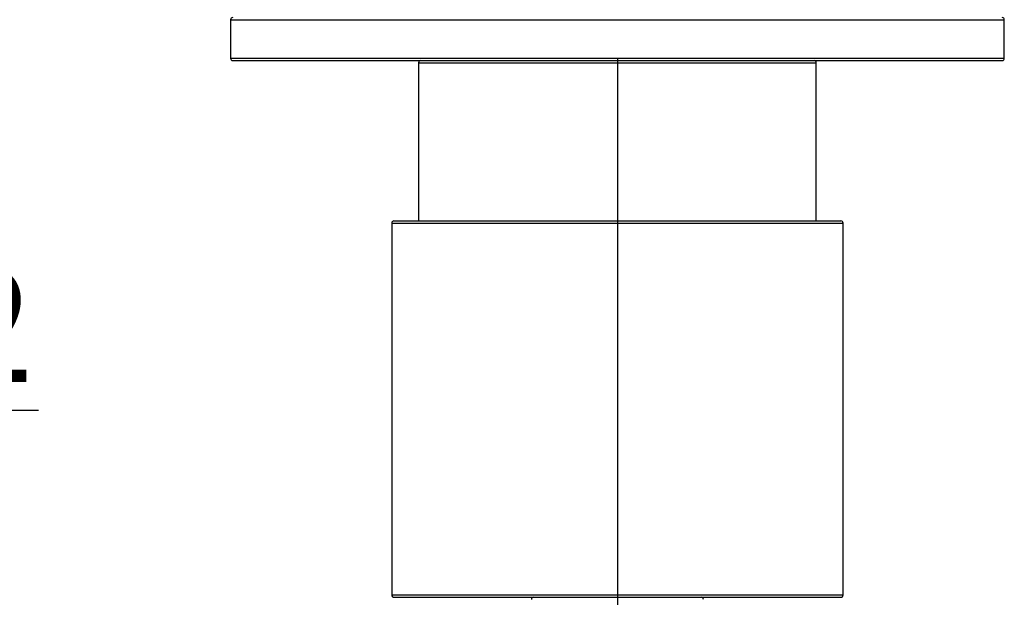
# Model space of a CAD drawing. Extents: x 46 to 343, y 26 to 270.
# Drawn here: x 127 to 158, y 77 to 95 of the extents above; entities that cross this region are included whole.
import ezdxf

# ---------------------------------------------------------------- set-up
doc = ezdxf.new("R2010")
doc.units = 0
for name, color, linetype in [('_TRANSLATION', 7, 'CONTINUOUS'), ('CB7068-02', 7, 'CONTINUOUS'), ('CB7068-07', 7, 'CONTINUOUS'), ('CW7068-01', 7, 'CONTINUOUS'), ('CW7068-02', 7, 'CONTINUOUS')]:
    doc.layers.add(name, color=color, linetype=linetype)
doc.styles.add('SEACAD_SOLID_EDGE_ISO', font='seiso.ttf')

# ---------------------------------------------------------------- blocks, each defined once
blk = doc.blocks.new('SE2')
at = {"layer": 'CB7068-02', "color": 7, "linetype": 'CONTINUOUS'}
for p, q in [((133.736, 95.248), (157.734, 95.248)), ((133.736, 95.248), (133.736, 94.048)), ((157.734, 94.048), (157.734, 95.248)), ((157.734, 94.048), (133.736, 94.048)), ((133.803, 93.982), (157.667, 93.982)), ((145.519, 93.982), (145.519, 93.977)), ((145.602, 93.982), (145.602, 93.977)), ((145.863, 93.977), (145.863, 93.982)), ((145.946, 93.977), (145.946, 93.982))]:
    blk.add_line(p, q, dxfattribs=at)
for centre, start, end in [((133.803, 95.248), 90, 180), ((157.667, 95.248), 0, 90), ((133.803, 94.048), 180, 270), ((157.667, 94.048), 270, 0)]:
    blk.add_arc(centre, 0.0667, start, end, dxfattribs=at)
at = {"layer": 'CB7068-07', "color": 7, "linetype": 'CONTINUOUS'}
for p, q in [((139.569, 93.915), (151.901, 93.915)), ((139.569, 93.915), (139.569, 89.007)), ((151.901, 89.007), (151.901, 93.915))]:
    blk.add_line(p, q, dxfattribs=at)
for centre, start, end in [((139.635, 93.915), 90, 180), ((151.834, 93.915), 0, 90)]:
    blk.add_arc(centre, 0.0667, start, end, dxfattribs=at)
at = {"layer": 'CW7068-01', "color": 7, "linetype": 'CONTINUOUS'}
for p, q in [((138.735, 88.941), (152.734, 88.941)), ((138.735, 88.941), (138.735, 77.408)), ((152.667, 89.007), (138.802, 89.007)), ((152.734, 77.408), (152.734, 88.941)), ((152.734, 77.408), (138.735, 77.408)), ((138.802, 77.342), (152.667, 77.342))]:
    blk.add_line(p, q, dxfattribs=at)
for centre, start, end in [((138.802, 88.941), 90, 180), ((152.667, 88.941), 0, 90), ((138.802, 77.408), 180, 270), ((152.667, 77.408), 270, 0)]:
    blk.add_arc(centre, 0.0667, start, end, dxfattribs=at)
at = {"layer": 'CW7068-02', "color": 7, "linetype": 'CONTINUOUS'}
for centre, start, end in [((143.135, 77.275), 90, 180), ((148.334, 77.275), 0, 90)]:
    blk.add_arc(centre, 0.0667, start, end, dxfattribs=at)
blk = doc.blocks.new('GDIMGGROUP4')
at = {"layer": '_TRANSLATION', "color": 7, "linetype": 'CONTINUOUS'}
blk.add_line((112.738, 83.142), (127.776, 83.142), dxfattribs=at)
at = {"layer": '_TRANSLATION', "color": 7, "linetype": 'CONTINUOUS', "style": 'SEACAD_SOLID_EDGE_ISO'}
blk.add_text('42', height=3.5, dxfattribs=at).set_placement((122.335, 84.017))
blk = doc.blocks.new('GDIMGGROUP7')
at = {"layer": '_TRANSLATION', "color": 7, "linetype": 'CONTINUOUS'}
blk.add_line((145.735, 94.048), (145.735, 34.617), dxfattribs=at)
blk = doc.blocks.new('GDIMGGROUP23')
at = {"layer": '_TRANSLATION', "color": 7, "linetype": 'CONTINUOUS'}
blk.add_line((145.735, 94.048), (145.735, 34.617), dxfattribs=at)

msp = doc.modelspace()

# ---------------------------------------------------------------- block references
at = {"layer": '_TRANSLATION'}
for name in ['SE2', 'GDIMGGROUP23', 'GDIMGGROUP7', 'GDIMGGROUP4']:
    msp.add_blockref(name, (0, 0), dxfattribs=at)

doc.saveas('drawing.dxf')
